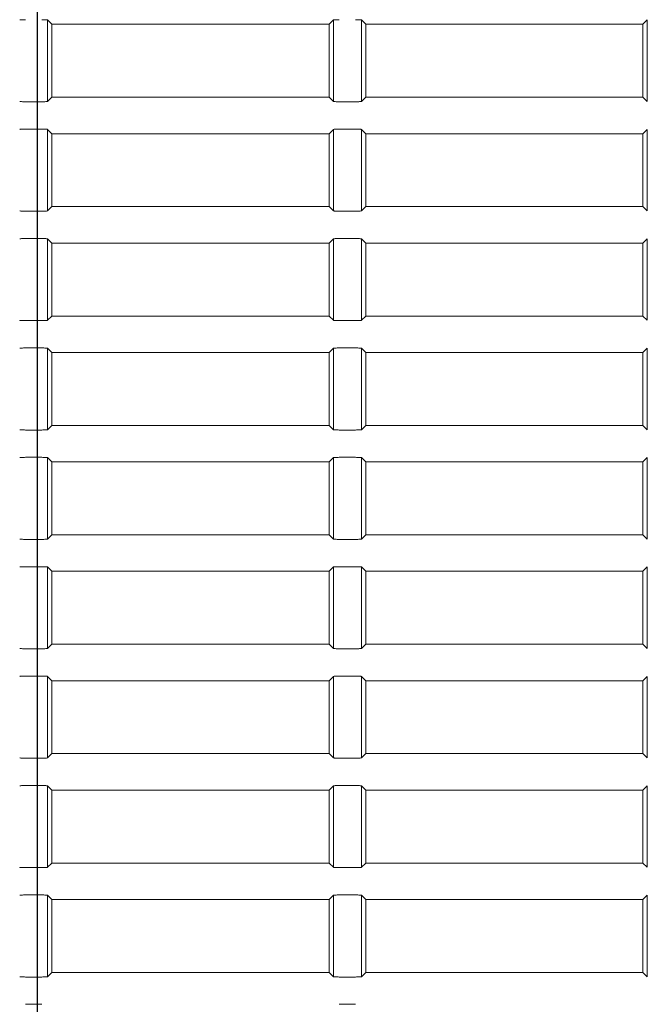
# Model space of a CAD drawing. Units: millimetres. Extents: x 154 to 941, y 327 to 547.
# Drawn here: x 814 to 835, y 394 to 428 of the extents above; entities that cross this region are included whole.
import ezdxf

# ---------------------------------------------------------------- set-up
doc = ezdxf.new("R2010")
doc.units = ezdxf.units.MM
doc.layers.add('1', color=7, linetype='Continuous', true_color=0xffffff)
doc.styles.add('kanji', font='simplex.shx', dxfattribs={"bigfont": 'bigfont.shx'})
doc.dimstyles.get("Standard").update_dxf_attribs({"dimtxt": 0.18, "dimasz": 0.18, "dimexe": 0.18, "dimexo": 0.0625, "dimgap": 0.09, "dimtad": 0, "dimtih": 1, "dimtoh": 1, "dimdec": 4, "dimzin": 0, "dimdsep": 46, "dimtxsty": 'Standard', "dimcen": 0.09, "dimadec": 0, "dimazin": 0, "dimtfac": 1, "dimtdec": 4, "dimtofl": 0, "dimtmove": 0, "dimatfit": 3, "dimfxl": 1, "dimtolj": 1, "dimtzin": 0, "dimarcsym": 0})

# ---------------------------------------------------------------- blocks, each defined once
blk = doc.blocks.new('_U6')
at = {"layer": '1', "color": 18, "lineweight": 25}
for p, q in [((814.341306, 534.816038), (814.341306, 348.38994)), ((941.341306, 453.626355), (941.341306, 348.38994)), ((814.341306, 351.38994), (817.341303, 352.193788)), ((941.341306, 351.38994), (938.341303, 352.193788)), ((941.341306, 351.38994), (814.341306, 351.38994)), ((814.341306, 351.38994), (817.341309, 350.586093)), ((941.341306, 351.38994), (938.341309, 350.586093))]:
    blk.add_line(p, q, dxfattribs=at)
at = {"layer": '1', "color": 18, "linetype": 'Continuous', "lineweight": 13, "insert": (870.238868, 351.194524), "char_height": 7, "attachment_point": 7, "line_spacing_factor": 0.903614, "style": 'kanji'}
blk.add_mtext('\\W0.7602;254', dxfattribs=at)
blk = doc.blocks.new('_Open')
at = {"color": 0, "linetype": 'ByBlock', "lineweight": -2}
for p, q in [((-1, 0.166667), (0, 0)), ((-1, -0.166667), (0, 0)), ((0, 0), (-1, 0))]:
    blk.add_line(p, q, dxfattribs=at)
blk = doc.blocks.new('_U7')
at = {"layer": '1', "color": 18, "lineweight": 25}
for p, q in [((814.341306, 534.816038), (814.341306, 348.235246)), ((645.383773, 424.936214), (645.383773, 348.235246)), ((645.383773, 351.235246), (648.38377, 352.039094)), ((814.341306, 351.235246), (811.341303, 352.039094)), ((645.383773, 351.235246), (814.341306, 351.235246)), ((645.383773, 351.235246), (648.383776, 350.431399)), ((814.341306, 351.235246), (811.341309, 350.431399))]:
    blk.add_line(p, q, dxfattribs=at)
at = {"layer": '1', "color": 18, "linetype": 'Continuous', "lineweight": 13, "insert": (716.711144, 351.03983), "char_height": 7, "attachment_point": 7, "line_spacing_factor": 0.903614, "style": 'kanji'}
blk.add_mtext('\\W0.8212;337.9', dxfattribs=at)
blk = doc.blocks.new('_U11')
at = {"layer": '1', "color": 18, "lineweight": 25}
for p, q in [((645.383794, 425.144035), (645.383794, 326.821618)), ((941.341306, 397.567961), (941.341306, 326.821618)), ((645.383794, 329.821618), (648.383791, 330.625465)), ((941.341306, 329.821618), (938.341303, 330.625465)), ((941.341306, 329.821618), (645.383794, 329.821618)), ((645.383794, 329.821618), (648.383797, 329.01777)), ((941.341306, 329.821618), (938.341309, 329.01777))]:
    blk.add_line(p, q, dxfattribs=at)
at = {"layer": '1', "color": 18, "linetype": 'Continuous', "lineweight": 13, "insert": (780.211154, 329.626201), "char_height": 7, "attachment_point": 7, "line_spacing_factor": 0.903614, "style": 'kanji'}
blk.add_mtext('\\W0.8212;591.9', dxfattribs=at)

msp = doc.modelspace()

# ---------------------------------------------------------------- linework, layer by layer
at = {"layer": '1', "color": 155, "linetype": 'Continuous', "lineweight": 18}
for p, q in [((814.694, 427.7383), (814.694, 424.9437)), ((814.8413, 427.591), (814.694, 427.7383)), ((824.4886, 427.7383), (824.3413, 427.591)), ((824.4886, 424.9437), (824.4886, 427.7383)), ((825.444, 427.7383), (825.444, 424.9437)), ((825.5913, 427.591), (825.444, 427.7383)), ((835.2386, 427.7383), (835.0913, 427.591)), ((835.2386, 424.9437), (835.2386, 427.7383)), ((814.8413, 425.091), (814.8413, 427.591)), ((814.8413, 427.591), (824.3413, 427.591)), ((824.3413, 427.591), (824.3413, 425.091)), ((825.5913, 425.091), (825.5913, 427.591)), ((825.5913, 427.591), (835.0913, 427.591)), ((835.0913, 427.591), (835.0913, 425.091)), ((813.9383, 424.9338), (814.4943, 424.9338)), ((814.694, 424.9437), (814.8413, 425.091)), ((824.3413, 425.091), (814.8413, 425.091)), ((824.3413, 425.091), (824.4886, 424.9437)), ((824.6883, 424.9338), (825.2443, 424.9338)), ((825.444, 424.9437), (825.5913, 425.091)), ((835.0913, 425.091), (825.5913, 425.091)), ((835.0913, 425.091), (835.2386, 424.9437)), ((814.4943, 423.9983), (813.9383, 423.9983)), ((814.694, 423.9883), (814.694, 421.1937)), ((814.8413, 423.841), (814.694, 423.9883)), ((824.4886, 423.9883), (824.3413, 423.841)), ((824.4886, 421.1937), (824.4886, 423.9883)), ((825.2443, 423.9983), (824.6883, 423.9983)), ((825.444, 423.9883), (825.444, 421.1937)), ((825.5913, 423.841), (825.444, 423.9883)), ((835.2386, 423.9883), (835.0913, 423.841)), ((835.2386, 421.1937), (835.2386, 423.9883)), ((814.8413, 421.341), (814.8413, 423.841)), ((814.8413, 423.841), (824.3413, 423.841)), ((824.3413, 423.841), (824.3413, 421.341)), ((825.5913, 421.341), (825.5913, 423.841)), ((825.5913, 423.841), (835.0913, 423.841)), ((835.0913, 423.841), (835.0913, 421.341)), ((814.694, 421.1937), (814.8413, 421.341)), ((824.3413, 421.341), (814.8413, 421.341)), ((824.3413, 421.341), (824.4886, 421.1937)), ((825.444, 421.1937), (825.5913, 421.341)), ((835.0913, 421.341), (825.5913, 421.341)), ((835.0913, 421.341), (835.2386, 421.1937)), ((813.9383, 421.1838), (814.4943, 421.1838)), ((824.6883, 421.1838), (825.2443, 421.1838)), ((814.4943, 420.2483), (813.9383, 420.2483)), ((814.694, 420.2383), (814.694, 417.4437)), ((814.8413, 420.091), (814.694, 420.2383)), ((824.4886, 420.2383), (824.3413, 420.091)), ((824.4886, 417.4437), (824.4886, 420.2383)), ((825.2443, 420.2483), (824.6883, 420.2483)), ((825.444, 420.2383), (825.444, 417.4437)), ((825.5913, 420.091), (825.444, 420.2383)), ((835.2386, 420.2383), (835.0913, 420.091)), ((835.2386, 417.4437), (835.2386, 420.2383)), ((814.8413, 417.591), (814.8413, 420.091)), ((814.8413, 420.091), (824.3413, 420.091)), ((824.3413, 420.091), (824.3413, 417.591)), ((825.5913, 417.591), (825.5913, 420.091)), ((825.5913, 420.091), (835.0913, 420.091)), ((835.0913, 420.091), (835.0913, 417.591)), ((814.694, 417.4437), (814.8413, 417.591)), ((824.3413, 417.591), (814.8413, 417.591)), ((824.3413, 417.591), (824.4886, 417.4437)), ((825.444, 417.4437), (825.5913, 417.591)), ((835.0913, 417.591), (825.5913, 417.591)), ((835.0913, 417.591), (835.2386, 417.4437)), ((813.9383, 417.4338), (814.4943, 417.4338)), ((824.6883, 417.4338), (825.2443, 417.4338)), ((814.4943, 416.4983), (813.9383, 416.4983)), ((814.694, 416.4883), (814.694, 413.6937)), ((814.8413, 416.341), (814.694, 416.4883)), ((824.4886, 416.4883), (824.3413, 416.341)), ((824.4886, 413.6937), (824.4886, 416.4883)), ((825.2443, 416.4983), (824.6883, 416.4983)), ((825.444, 416.4883), (825.444, 413.6937)), ((825.5913, 416.341), (825.444, 416.4883)), ((835.2386, 416.4883), (835.0913, 416.341)), ((835.2386, 413.6937), (835.2386, 416.4883)), ((814.8413, 413.841), (814.8413, 416.341)), ((814.8413, 416.341), (824.3413, 416.341)), ((824.3413, 416.341), (824.3413, 413.841)), ((825.5913, 413.841), (825.5913, 416.341)), ((825.5913, 416.341), (835.0913, 416.341)), ((835.0913, 416.341), (835.0913, 413.841)), ((814.694, 413.6937), (814.8413, 413.841)), ((824.3413, 413.841), (814.8413, 413.841)), ((824.3413, 413.841), (824.4886, 413.6937)), ((825.444, 413.6937), (825.5913, 413.841)), ((835.0913, 413.841), (825.5913, 413.841)), ((835.0913, 413.841), (835.2386, 413.6937)), ((813.9383, 413.6838), (814.4943, 413.6838)), ((824.6883, 413.6838), (825.2443, 413.6838)), ((814.4943, 412.7483), (813.9383, 412.7483)), ((814.694, 412.7383), (814.694, 409.9437)), ((814.8413, 412.591), (814.694, 412.7383)), ((814.8413, 410.091), (814.8413, 412.591)), ((814.8413, 412.591), (824.3413, 412.591)), ((824.4886, 412.7383), (824.3413, 412.591)), ((824.3413, 412.591), (824.3413, 410.091)), ((824.4886, 409.9437), (824.4886, 412.7383)), ((825.2443, 412.7483), (824.6883, 412.7483)), ((825.444, 412.7383), (825.444, 409.9437)), ((825.5913, 412.591), (825.444, 412.7383)), ((825.5913, 410.091), (825.5913, 412.591)), ((825.5913, 412.591), (835.0913, 412.591)), ((835.2386, 412.7383), (835.0913, 412.591)), ((835.0913, 412.591), (835.0913, 410.091)), ((835.2386, 409.9437), (835.2386, 412.7383)), ((814.694, 409.9437), (814.8413, 410.091)), ((824.3413, 410.091), (814.8413, 410.091)), ((824.3413, 410.091), (824.4886, 409.9437)), ((825.444, 409.9437), (825.5913, 410.091)), ((835.0913, 410.091), (825.5913, 410.091)), ((835.0913, 410.091), (835.2386, 409.9437)), ((813.9383, 409.9338), (814.4943, 409.9338)), ((824.6883, 409.9338), (825.2443, 409.9338)), ((814.4943, 408.9983), (813.9383, 408.9983)), ((814.694, 408.9883), (814.694, 406.1937)), ((814.8413, 408.841), (814.694, 408.9883)), ((814.8413, 406.341), (814.8413, 408.841)), ((814.8413, 408.841), (824.3413, 408.841)), ((824.4886, 408.9883), (824.3413, 408.841)), ((824.3413, 408.841), (824.3413, 406.341)), ((824.4886, 406.1937), (824.4886, 408.9883)), ((825.2443, 408.9983), (824.6883, 408.9983)), ((825.444, 408.9883), (825.444, 406.1937)), ((825.5913, 408.841), (825.444, 408.9883)), ((825.5913, 406.341), (825.5913, 408.841)), ((825.5913, 408.841), (835.0913, 408.841)), ((835.2386, 408.9883), (835.0913, 408.841)), ((835.0913, 408.841), (835.0913, 406.341)), ((835.2386, 406.1937), (835.2386, 408.9883)), ((813.9383, 406.1838), (814.4943, 406.1838)), ((814.694, 406.1937), (814.8413, 406.341)), ((824.3413, 406.341), (814.8413, 406.341)), ((824.3413, 406.341), (824.4886, 406.1937)), ((824.6883, 406.1838), (825.2443, 406.1838)), ((825.444, 406.1937), (825.5913, 406.341)), ((835.0913, 406.341), (825.5913, 406.341)), ((835.0913, 406.341), (835.2386, 406.1937)), ((814.4943, 405.2483), (813.9383, 405.2483)), ((814.694, 405.2383), (814.694, 402.4437)), ((814.8413, 405.091), (814.694, 405.2383)), ((814.8413, 402.591), (814.8413, 405.091)), ((814.8413, 405.091), (824.3413, 405.091)), ((824.4886, 405.2383), (824.3413, 405.091)), ((824.3413, 405.091), (824.3413, 402.591)), ((824.4886, 402.4437), (824.4886, 405.2383)), ((825.2443, 405.2483), (824.6883, 405.2483)), ((825.444, 405.2383), (825.444, 402.4437)), ((825.5913, 405.091), (825.444, 405.2383)), ((825.5913, 402.591), (825.5913, 405.091)), ((825.5913, 405.091), (835.0913, 405.091)), ((835.2386, 405.2383), (835.0913, 405.091)), ((835.0913, 405.091), (835.0913, 402.591)), ((835.2386, 402.4437), (835.2386, 405.2383)), ((813.9383, 402.4338), (814.4943, 402.4338)), ((814.694, 402.4437), (814.8413, 402.591)), ((824.3413, 402.591), (814.8413, 402.591)), ((824.3413, 402.591), (824.4886, 402.4437)), ((824.6883, 402.4338), (825.2443, 402.4338)), ((825.444, 402.4437), (825.5913, 402.591)), ((835.0913, 402.591), (825.5913, 402.591)), ((835.0913, 402.591), (835.2386, 402.4437)), ((814.4943, 401.4983), (813.9383, 401.4983)), ((814.694, 401.4883), (814.694, 398.6937)), ((814.8413, 401.341), (814.694, 401.4883)), ((814.8413, 398.841), (814.8413, 401.341)), ((814.8413, 401.341), (824.3413, 401.341)), ((824.4886, 401.4883), (824.3413, 401.341)), ((824.3413, 401.341), (824.3413, 398.841)), ((824.4886, 398.6937), (824.4886, 401.4883)), ((825.2443, 401.4983), (824.6883, 401.4983)), ((825.444, 401.4883), (825.444, 398.6937)), ((825.5913, 401.341), (825.444, 401.4883)), ((825.5913, 398.841), (825.5913, 401.341)), ((825.5913, 401.341), (835.0913, 401.341)), ((835.2386, 401.4883), (835.0913, 401.341)), ((835.0913, 401.341), (835.0913, 398.841)), ((835.2386, 398.6937), (835.2386, 401.4883)), ((813.9383, 398.6838), (814.4943, 398.6838)), ((814.694, 398.6937), (814.8413, 398.841)), ((824.3413, 398.841), (814.8413, 398.841)), ((824.3413, 398.841), (824.4886, 398.6937)), ((824.6883, 398.6838), (825.2443, 398.6838)), ((825.444, 398.6937), (825.5913, 398.841)), ((835.0913, 398.841), (825.5913, 398.841)), ((835.0913, 398.841), (835.2386, 398.6937)), ((814.4943, 397.7483), (813.9383, 397.7483)), ((814.694, 397.7383), (814.694, 394.9437)), ((814.8413, 397.591), (814.694, 397.7383)), ((814.8413, 395.091), (814.8413, 397.591)), ((814.8413, 397.591), (824.3413, 397.591)), ((824.4886, 397.7383), (824.3413, 397.591)), ((824.3413, 397.591), (824.3413, 395.091)), ((824.4886, 394.9437), (824.4886, 397.7383)), ((825.2443, 397.7483), (824.6883, 397.7483)), ((825.444, 397.7383), (825.444, 394.9437)), ((825.5913, 397.591), (825.444, 397.7383)), ((825.5913, 395.091), (825.5913, 397.591)), ((825.5913, 397.591), (835.0913, 397.591)), ((835.2386, 397.7383), (835.0913, 397.591)), ((835.0913, 397.591), (835.0913, 395.091)), ((835.2386, 394.9437), (835.2386, 397.7383)), ((813.9383, 394.9338), (814.4943, 394.9338)), ((814.694, 394.9437), (814.8413, 395.091)), ((824.3413, 395.091), (814.8413, 395.091)), ((824.3413, 395.091), (824.4886, 394.9437)), ((824.6883, 394.9338), (825.2443, 394.9338)), ((825.444, 394.9437), (825.5913, 395.091)), ((835.0913, 395.091), (825.5913, 395.091)), ((835.0913, 395.091), (835.2386, 394.9437)), ((814.4943, 393.9983), (813.9383, 393.9983)), ((825.2443, 393.9983), (824.6883, 393.9983))]:
    msp.add_line(p, q, dxfattribs=at)
for points in [[(813.9383, 427.7483), (813.913, 427.7474), (813.8877, 427.7466), (813.8407, 427.7449), (813.819, 427.7441), (813.7823, 427.7425), (813.7673, 427.7416), (813.7461, 427.74), (813.7399, 427.7392), (813.7386, 427.7383)], [(814.694, 427.7383), (814.6927, 427.7392), (814.6865, 427.74), (814.6653, 427.7416), (814.6503, 427.7425), (814.6136, 427.7441), (814.5919, 427.7449), (814.5449, 427.7466), (814.5196, 427.7474), (814.4943, 427.7483)], [(824.6883, 427.7483), (824.663, 427.7474), (824.6377, 427.7466), (824.5907, 427.7449), (824.569, 427.7441), (824.5323, 427.7425), (824.5173, 427.7416), (824.4961, 427.74), (824.4899, 427.7392), (824.4886, 427.7383)], [(825.444, 427.7383), (825.4427, 427.7392), (825.4365, 427.74), (825.4153, 427.7416), (825.4003, 427.7425), (825.3636, 427.7441), (825.3419, 427.7449), (825.2949, 427.7466), (825.2696, 427.7474), (825.2443, 427.7483)], [(813.7386, 424.9437), (813.7399, 424.9429), (813.7461, 424.9421), (813.7673, 424.9404), (813.7823, 424.9396), (813.819, 424.938), (813.8407, 424.9371), (813.8877, 424.9355), (813.913, 424.9346), (813.9383, 424.9338)], [(814.4943, 424.9338), (814.5196, 424.9346), (814.5449, 424.9355), (814.5919, 424.9371), (814.6136, 424.938), (814.6503, 424.9396), (814.6653, 424.9404), (814.6865, 424.9421), (814.6927, 424.9429), (814.694, 424.9437)], [(824.4886, 424.9437), (824.4899, 424.9429), (824.4961, 424.9421), (824.5173, 424.9404), (824.5323, 424.9396), (824.569, 424.938), (824.5907, 424.9371), (824.6377, 424.9355), (824.663, 424.9346), (824.6883, 424.9338)], [(825.2443, 424.9338), (825.2696, 424.9346), (825.2949, 424.9355), (825.3419, 424.9371), (825.3636, 424.938), (825.4003, 424.9396), (825.4153, 424.9404), (825.4365, 424.9421), (825.4427, 424.9429), (825.444, 424.9437)], [(813.9383, 423.9983), (813.913, 423.9974), (813.8877, 423.9966), (813.8407, 423.9949), (813.819, 423.9941), (813.7823, 423.9925), (813.7673, 423.9916), (813.7461, 423.99), (813.7399, 423.9892), (813.7386, 423.9883)], [(814.694, 423.9883), (814.6927, 423.9892), (814.6865, 423.99), (814.6653, 423.9916), (814.6503, 423.9925), (814.6136, 423.9941), (814.5919, 423.9949), (814.5449, 423.9966), (814.5196, 423.9974), (814.4943, 423.9983)], [(824.6883, 423.9983), (824.663, 423.9974), (824.6377, 423.9966), (824.5907, 423.9949), (824.569, 423.9941), (824.5323, 423.9925), (824.5173, 423.9916), (824.4961, 423.99), (824.4899, 423.9892), (824.4886, 423.9883)], [(825.444, 423.9883), (825.4427, 423.9892), (825.4365, 423.99), (825.4153, 423.9916), (825.4003, 423.9925), (825.3636, 423.9941), (825.3419, 423.9949), (825.2949, 423.9966), (825.2696, 423.9974), (825.2443, 423.9983)], [(813.7386, 421.1937), (813.7399, 421.1929), (813.7461, 421.1921), (813.7673, 421.1904), (813.7823, 421.1896), (813.819, 421.188), (813.8407, 421.1871), (813.8877, 421.1855), (813.913, 421.1846), (813.9383, 421.1838)], [(814.4943, 421.1838), (814.5196, 421.1846), (814.5449, 421.1855), (814.5919, 421.1871), (814.6136, 421.188), (814.6503, 421.1896), (814.6653, 421.1904), (814.6865, 421.1921), (814.6927, 421.1929), (814.694, 421.1937)], [(824.4886, 421.1937), (824.4899, 421.1929), (824.4961, 421.1921), (824.5173, 421.1904), (824.5323, 421.1896), (824.569, 421.188), (824.5907, 421.1871), (824.6377, 421.1855), (824.663, 421.1846), (824.6883, 421.1838)], [(825.2443, 421.1838), (825.2696, 421.1846), (825.2949, 421.1855), (825.3419, 421.1871), (825.3636, 421.188), (825.4003, 421.1896), (825.4153, 421.1904), (825.4365, 421.1921), (825.4427, 421.1929), (825.444, 421.1937)], [(813.9383, 420.2483), (813.913, 420.2474), (813.8877, 420.2466), (813.8407, 420.2449), (813.819, 420.2441), (813.7823, 420.2425), (813.7673, 420.2416), (813.7461, 420.24), (813.7399, 420.2392), (813.7386, 420.2383)], [(814.694, 420.2383), (814.6927, 420.2392), (814.6865, 420.24), (814.6653, 420.2416), (814.6503, 420.2425), (814.6136, 420.2441), (814.5919, 420.2449), (814.5449, 420.2466), (814.5196, 420.2474), (814.4943, 420.2483)], [(824.6883, 420.2483), (824.663, 420.2474), (824.6377, 420.2466), (824.5907, 420.2449), (824.569, 420.2441), (824.5323, 420.2425), (824.5173, 420.2416), (824.4961, 420.24), (824.4899, 420.2392), (824.4886, 420.2383)], [(825.444, 420.2383), (825.4427, 420.2392), (825.4365, 420.24), (825.4153, 420.2416), (825.4003, 420.2425), (825.3636, 420.2441), (825.3419, 420.2449), (825.2949, 420.2466), (825.2696, 420.2474), (825.2443, 420.2483)], [(813.7386, 417.4437), (813.7399, 417.4429), (813.7461, 417.4421), (813.7673, 417.4404), (813.7823, 417.4396), (813.819, 417.438), (813.8407, 417.4371), (813.8877, 417.4355), (813.913, 417.4346), (813.9383, 417.4338)], [(814.4943, 417.4338), (814.5196, 417.4346), (814.5449, 417.4355), (814.5919, 417.4371), (814.6136, 417.438), (814.6503, 417.4396), (814.6653, 417.4404), (814.6865, 417.4421), (814.6927, 417.4429), (814.694, 417.4437)], [(824.4886, 417.4437), (824.4899, 417.4429), (824.4961, 417.4421), (824.5173, 417.4404), (824.5323, 417.4396), (824.569, 417.438), (824.5907, 417.4371), (824.6377, 417.4355), (824.663, 417.4346), (824.6883, 417.4338)], [(825.2443, 417.4338), (825.2696, 417.4346), (825.2949, 417.4355), (825.3419, 417.4371), (825.3636, 417.438), (825.4003, 417.4396), (825.4153, 417.4404), (825.4365, 417.4421), (825.4427, 417.4429), (825.444, 417.4437)], [(813.9383, 416.4983), (813.913, 416.4974), (813.8877, 416.4966), (813.8407, 416.4949), (813.819, 416.4941), (813.7823, 416.4925), (813.7673, 416.4916), (813.7461, 416.49), (813.7399, 416.4892), (813.7386, 416.4883)], [(814.694, 416.4883), (814.6927, 416.4892), (814.6865, 416.49), (814.6653, 416.4916), (814.6503, 416.4925), (814.6136, 416.4941), (814.5919, 416.4949), (814.5449, 416.4966), (814.5196, 416.4974), (814.4943, 416.4983)], [(824.6883, 416.4983), (824.663, 416.4974), (824.6377, 416.4966), (824.5907, 416.4949), (824.569, 416.4941), (824.5323, 416.4925), (824.5173, 416.4916), (824.4961, 416.49), (824.4899, 416.4892), (824.4886, 416.4883)], [(825.444, 416.4883), (825.4427, 416.4892), (825.4365, 416.49), (825.4153, 416.4916), (825.4003, 416.4925), (825.3636, 416.4941), (825.3419, 416.4949), (825.2949, 416.4966), (825.2696, 416.4974), (825.2443, 416.4983)], [(813.7386, 413.6937), (813.7399, 413.6929), (813.7461, 413.6921), (813.7673, 413.6904), (813.7823, 413.6896), (813.819, 413.688), (813.8407, 413.6871), (813.8877, 413.6855), (813.913, 413.6846), (813.9383, 413.6838)], [(814.4943, 413.6838), (814.5196, 413.6846), (814.5449, 413.6855), (814.5919, 413.6871), (814.6136, 413.688), (814.6503, 413.6896), (814.6653, 413.6904), (814.6865, 413.6921), (814.6927, 413.6929), (814.694, 413.6937)], [(824.4886, 413.6937), (824.4899, 413.6929), (824.4961, 413.6921), (824.5173, 413.6904), (824.5323, 413.6896), (824.569, 413.688), (824.5907, 413.6871), (824.6377, 413.6855), (824.663, 413.6846), (824.6883, 413.6838)], [(825.2443, 413.6838), (825.2696, 413.6846), (825.2949, 413.6855), (825.3419, 413.6871), (825.3636, 413.688), (825.4003, 413.6896), (825.4153, 413.6904), (825.4365, 413.6921), (825.4427, 413.6929), (825.444, 413.6937)], [(813.9383, 412.7483), (813.913, 412.7474), (813.8877, 412.7466), (813.8407, 412.7449), (813.819, 412.7441), (813.7823, 412.7425), (813.7673, 412.7416), (813.7461, 412.74), (813.7399, 412.7392), (813.7386, 412.7383)], [(814.694, 412.7383), (814.6927, 412.7392), (814.6865, 412.74), (814.6653, 412.7416), (814.6503, 412.7425), (814.6136, 412.7441), (814.5919, 412.7449), (814.5449, 412.7466), (814.5196, 412.7474), (814.4943, 412.7483)], [(824.6883, 412.7483), (824.663, 412.7474), (824.6377, 412.7466), (824.5907, 412.7449), (824.569, 412.7441), (824.5323, 412.7425), (824.5173, 412.7416), (824.4961, 412.74), (824.4899, 412.7392), (824.4886, 412.7383)], [(825.444, 412.7383), (825.4427, 412.7392), (825.4365, 412.74), (825.4153, 412.7416), (825.4003, 412.7425), (825.3636, 412.7441), (825.3419, 412.7449), (825.2949, 412.7466), (825.2696, 412.7474), (825.2443, 412.7483)], [(813.7386, 409.9437), (813.7399, 409.9429), (813.7461, 409.9421), (813.7673, 409.9404), (813.7823, 409.9396), (813.819, 409.938), (813.8407, 409.9371), (813.8877, 409.9355), (813.913, 409.9346), (813.9383, 409.9338)], [(814.4943, 409.9338), (814.5196, 409.9346), (814.5449, 409.9355), (814.5919, 409.9371), (814.6136, 409.938), (814.6503, 409.9396), (814.6653, 409.9404), (814.6865, 409.9421), (814.6927, 409.9429), (814.694, 409.9437)], [(824.4886, 409.9437), (824.4899, 409.9429), (824.4961, 409.9421), (824.5173, 409.9404), (824.5323, 409.9396), (824.569, 409.938), (824.5907, 409.9371), (824.6377, 409.9355), (824.663, 409.9346), (824.6883, 409.9338)], [(825.2443, 409.9338), (825.2696, 409.9346), (825.2949, 409.9355), (825.3419, 409.9371), (825.3636, 409.938), (825.4003, 409.9396), (825.4153, 409.9404), (825.4365, 409.9421), (825.4427, 409.9429), (825.444, 409.9437)], [(813.9383, 408.9983), (813.913, 408.9974), (813.8877, 408.9966), (813.8407, 408.9949), (813.819, 408.9941), (813.7823, 408.9925), (813.7673, 408.9916), (813.7461, 408.99), (813.7399, 408.9892), (813.7386, 408.9883)], [(814.694, 408.9883), (814.6927, 408.9892), (814.6865, 408.99), (814.6653, 408.9916), (814.6503, 408.9925), (814.6136, 408.9941), (814.5919, 408.9949), (814.5449, 408.9966), (814.5196, 408.9974), (814.4943, 408.9983)], [(824.6883, 408.9983), (824.663, 408.9974), (824.6377, 408.9966), (824.5907, 408.9949), (824.569, 408.9941), (824.5323, 408.9925), (824.5173, 408.9916), (824.4961, 408.99), (824.4899, 408.9892), (824.4886, 408.9883)], [(825.444, 408.9883), (825.4427, 408.9892), (825.4365, 408.99), (825.4153, 408.9916), (825.4003, 408.9925), (825.3636, 408.9941), (825.3419, 408.9949), (825.2949, 408.9966), (825.2696, 408.9974), (825.2443, 408.9983)], [(813.7386, 406.1937), (813.7399, 406.1929), (813.7461, 406.1921), (813.7673, 406.1904), (813.7823, 406.1896), (813.819, 406.188), (813.8407, 406.1871), (813.8877, 406.1855), (813.913, 406.1846), (813.9383, 406.1838)], [(814.4943, 406.1838), (814.5196, 406.1846), (814.5449, 406.1855), (814.5919, 406.1871), (814.6136, 406.188), (814.6503, 406.1896), (814.6653, 406.1904), (814.6865, 406.1921), (814.6927, 406.1929), (814.694, 406.1937)], [(824.4886, 406.1937), (824.4899, 406.1929), (824.4961, 406.1921), (824.5173, 406.1904), (824.5323, 406.1896), (824.569, 406.188), (824.5907, 406.1871), (824.6377, 406.1855), (824.663, 406.1846), (824.6883, 406.1838)], [(825.2443, 406.1838), (825.2696, 406.1846), (825.2949, 406.1855), (825.3419, 406.1871), (825.3636, 406.188), (825.4003, 406.1896), (825.4153, 406.1904), (825.4365, 406.1921), (825.4427, 406.1929), (825.444, 406.1937)], [(813.9383, 405.2483), (813.913, 405.2474), (813.8877, 405.2466), (813.8407, 405.2449), (813.819, 405.2441), (813.7823, 405.2425), (813.7673, 405.2416), (813.7461, 405.24), (813.7399, 405.2392), (813.7386, 405.2383)], [(814.694, 405.2383), (814.6927, 405.2392), (814.6865, 405.24), (814.6653, 405.2416), (814.6503, 405.2425), (814.6136, 405.2441), (814.5919, 405.2449), (814.5449, 405.2466), (814.5196, 405.2474), (814.4943, 405.2483)], [(824.6883, 405.2483), (824.663, 405.2474), (824.6377, 405.2466), (824.5907, 405.2449), (824.569, 405.2441), (824.5323, 405.2425), (824.5173, 405.2416), (824.4961, 405.24), (824.4899, 405.2392), (824.4886, 405.2383)], [(825.444, 405.2383), (825.4427, 405.2392), (825.4365, 405.24), (825.4153, 405.2416), (825.4003, 405.2425), (825.3636, 405.2441), (825.3419, 405.2449), (825.2949, 405.2466), (825.2696, 405.2474), (825.2443, 405.2483)], [(813.7386, 402.4437), (813.7399, 402.4429), (813.7461, 402.4421), (813.7673, 402.4404), (813.7823, 402.4396), (813.819, 402.438), (813.8407, 402.4371), (813.8877, 402.4355), (813.913, 402.4346), (813.9383, 402.4338)], [(814.4943, 402.4338), (814.5196, 402.4346), (814.5449, 402.4355), (814.5919, 402.4371), (814.6136, 402.438), (814.6503, 402.4396), (814.6653, 402.4404), (814.6865, 402.4421), (814.6927, 402.4429), (814.694, 402.4437)], [(824.4886, 402.4437), (824.4899, 402.4429), (824.4961, 402.4421), (824.5173, 402.4404), (824.5323, 402.4396), (824.569, 402.438), (824.5907, 402.4371), (824.6377, 402.4355), (824.663, 402.4346), (824.6883, 402.4338)], [(825.2443, 402.4338), (825.2696, 402.4346), (825.2949, 402.4355), (825.3419, 402.4371), (825.3636, 402.438), (825.4003, 402.4396), (825.4153, 402.4404), (825.4365, 402.4421), (825.4427, 402.4429), (825.444, 402.4437)], [(813.9383, 401.4983), (813.913, 401.4974), (813.8877, 401.4966), (813.8407, 401.4949), (813.819, 401.4941), (813.7823, 401.4925), (813.7673, 401.4916), (813.7461, 401.49), (813.7399, 401.4892), (813.7386, 401.4883)], [(814.694, 401.4883), (814.6927, 401.4892), (814.6865, 401.49), (814.6653, 401.4916), (814.6503, 401.4925), (814.6136, 401.4941), (814.5919, 401.4949), (814.5449, 401.4966), (814.5196, 401.4974), (814.4943, 401.4983)], [(824.6883, 401.4983), (824.663, 401.4974), (824.6377, 401.4966), (824.5907, 401.4949), (824.569, 401.4941), (824.5323, 401.4925), (824.5173, 401.4916), (824.4961, 401.49), (824.4899, 401.4892), (824.4886, 401.4883)], [(825.444, 401.4883), (825.4427, 401.4892), (825.4365, 401.49), (825.4153, 401.4916), (825.4003, 401.4925), (825.3636, 401.4941), (825.3419, 401.4949), (825.2949, 401.4966), (825.2696, 401.4974), (825.2443, 401.4983)], [(813.7386, 398.6937), (813.7399, 398.6929), (813.7461, 398.6921), (813.7673, 398.6904), (813.7823, 398.6896), (813.819, 398.688), (813.8407, 398.6871), (813.8877, 398.6855), (813.913, 398.6846), (813.9383, 398.6838)], [(814.4943, 398.6838), (814.5196, 398.6846), (814.5449, 398.6855), (814.5919, 398.6871), (814.6136, 398.688), (814.6503, 398.6896), (814.6653, 398.6904), (814.6865, 398.6921), (814.6927, 398.6929), (814.694, 398.6937)], [(824.4886, 398.6937), (824.4899, 398.6929), (824.4961, 398.6921), (824.5173, 398.6904), (824.5323, 398.6896), (824.569, 398.688), (824.5907, 398.6871), (824.6377, 398.6855), (824.663, 398.6846), (824.6883, 398.6838)], [(825.2443, 398.6838), (825.2696, 398.6846), (825.2949, 398.6855), (825.3419, 398.6871), (825.3636, 398.688), (825.4003, 398.6896), (825.4153, 398.6904), (825.4365, 398.6921), (825.4427, 398.6929), (825.444, 398.6937)], [(813.9383, 397.7483), (813.913, 397.7474), (813.8877, 397.7466), (813.8407, 397.7449), (813.819, 397.7441), (813.7823, 397.7425), (813.7673, 397.7416), (813.7461, 397.74), (813.7399, 397.7392), (813.7386, 397.7383)], [(814.694, 397.7383), (814.6927, 397.7392), (814.6865, 397.74), (814.6653, 397.7416), (814.6503, 397.7425), (814.6136, 397.7441), (814.5919, 397.7449), (814.5449, 397.7466), (814.5196, 397.7474), (814.4943, 397.7483)], [(824.6883, 397.7483), (824.663, 397.7474), (824.6377, 397.7466), (824.5907, 397.7449), (824.569, 397.7441), (824.5323, 397.7425), (824.5173, 397.7416), (824.4961, 397.74), (824.4899, 397.7392), (824.4886, 397.7383)], [(825.444, 397.7383), (825.4427, 397.7392), (825.4365, 397.74), (825.4153, 397.7416), (825.4003, 397.7425), (825.3636, 397.7441), (825.3419, 397.7449), (825.2949, 397.7466), (825.2696, 397.7474), (825.2443, 397.7483)], [(813.7386, 394.9437), (813.7399, 394.9429), (813.7461, 394.9421), (813.7673, 394.9404), (813.7823, 394.9396), (813.819, 394.938), (813.8407, 394.9371), (813.8877, 394.9355), (813.913, 394.9346), (813.9383, 394.9338)], [(814.4943, 394.9338), (814.5196, 394.9346), (814.5449, 394.9355), (814.5919, 394.9371), (814.6136, 394.938), (814.6503, 394.9396), (814.6653, 394.9404), (814.6865, 394.9421), (814.6927, 394.9429), (814.694, 394.9437)], [(824.4886, 394.9437), (824.4899, 394.9429), (824.4961, 394.9421), (824.5173, 394.9404), (824.5323, 394.9396), (824.569, 394.938), (824.5907, 394.9371), (824.6377, 394.9355), (824.663, 394.9346), (824.6883, 394.9338)], [(825.2443, 394.9338), (825.2696, 394.9346), (825.2949, 394.9355), (825.3419, 394.9371), (825.3636, 394.938), (825.4003, 394.9396), (825.4153, 394.9404), (825.4365, 394.9421), (825.4427, 394.9429), (825.444, 394.9437)]]:
    msp.add_open_spline(points, degree=3, knots=[0, 0, 0, 0, 0.25, 0.25, 0.5, 0.5, 0.75, 0.75, 1, 1, 1, 1], dxfattribs=at)

# ---------------------------------------------------------------- dimensions: what is measured, and where the dimension line sits
at = {"layer": '1', "color": 18, "linetype": 'Continuous', "lineweight": 13}
for base, p1, p2, override, picture, middle in [((645.3838, 351.2352), (814.3413, 541.766), (645.3838, 425.7362), {"dimtxt": 7, "dimasz": 3, "dimexe": 3, "dimexo": 0.8, "dimgap": 1.75, "dimtad": 1, "dimtih": 0, "dimtoh": 0, "dimdec": 1, "dimlfac": 2, "dimzin": 8, "dimdsep": 46, "dimlunit": 2, "dimtxsty": 'kanji', "dimblk1": 'Open', "dimblk2": 'Open', "dimsah": 1, "dimse1": 0, "dimse2": 0, "dimsd1": 0, "dimsd2": 0, "dimclrd": 18, "dimclre": 18, "dimclrt": 18, "dimtol": 0, "dimtm": -0.1, "dimtfac": 0.274286, "dimtdec": 2, "dimtofl": 1, "dimtmove": 0, "dimtzin": 8, "dimlwd": 25, "dimlwe": 25}, '_U7', (729.8625, 351.2352)), ((645.3838, 329.8216), (941.3413, 401.8141), (645.3838, 425.944), {"dimtxt": 7, "dimasz": 3, "dimexe": 3, "dimexo": 0.8, "dimgap": 1.75, "dimtad": 1, "dimtih": 1, "dimtoh": 0, "dimdec": 1, "dimlfac": 2, "dimzin": 8, "dimdsep": 46, "dimlunit": 2, "dimtxsty": 'kanji', "dimblk1": 'Open', "dimblk2": 'Open', "dimsah": 1, "dimse1": 0, "dimse2": 0, "dimsd1": 0, "dimsd2": 0, "dimclrd": 18, "dimclre": 18, "dimclrt": 18, "dimtol": 0, "dimtm": -0.1, "dimtfac": 0.274286, "dimtdec": 2, "dimtofl": 1, "dimtmove": 0, "dimtzin": 8, "dimlwd": 25, "dimlwe": 25}, '_U11', (793.3626, 329.8216))]:
    dim = msp.add_linear_dim(base=base, p1=p1, p2=p2, dimstyle='Standard', override=override, dxfattribs=at)
    dim.commit()
    dim.dimension.update_dxf_attribs({"geometry": picture, "text_midpoint": middle, "dimtype": 160})
dim = msp.add_linear_dim(base=(941.3413, 351.3899), p1=(814.3413, 541.766), p2=(941.3413, 454.4264), angle=180, dimstyle='Standard', override={"dimtxt": 7, "dimasz": 3, "dimexe": 3, "dimexo": 0.8, "dimgap": 1.75, "dimtad": 1, "dimtih": 0, "dimtoh": 0, "dimdec": 2, "dimlfac": 2, "dimzin": 8, "dimdsep": 46, "dimlunit": 2, "dimtxsty": 'kanji', "dimblk1": 'Open', "dimblk2": 'Open', "dimsah": 1, "dimse1": 0, "dimse2": 0, "dimsd1": 0, "dimsd2": 0, "dimclrd": 18, "dimclre": 18, "dimclrt": 18, "dimtol": 0, "dimtm": -0.1, "dimtfac": 0.274286, "dimtdec": 2, "dimtofl": 1, "dimtmove": 0, "dimtzin": 8, "dimlwd": 25, "dimlwe": 25}, dxfattribs=at)
dim.commit()
dim.dimension.update_dxf_attribs({"geometry": '_U6', "text_midpoint": (877.8413, 351.3899), "dimtype": 160})

doc.saveas('drawing.dxf')
